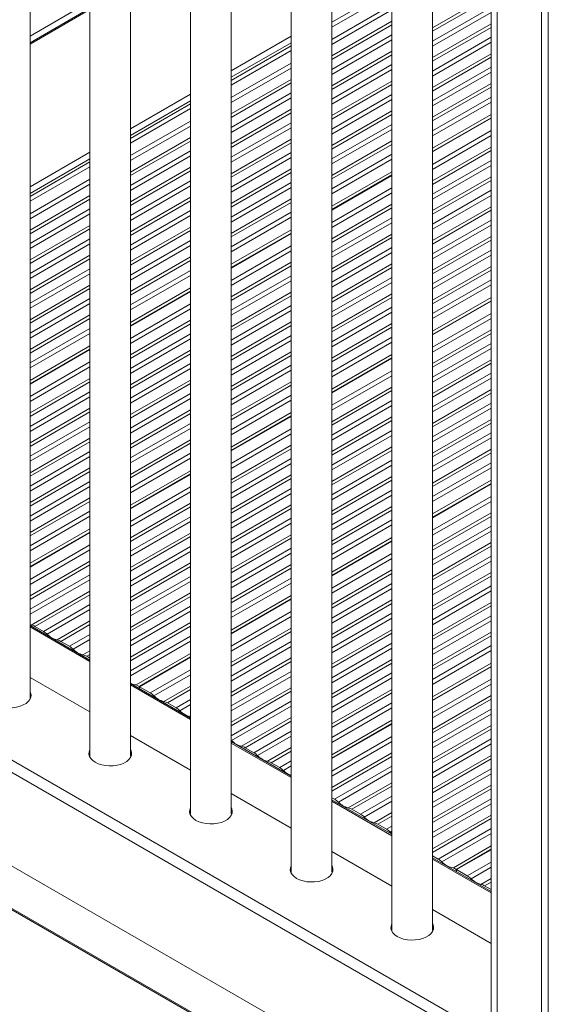
# Model space of a CAD drawing. Units: millimetres. Extents: x -8725 to 18424, y -8953 to 1990.
# Drawn here: x 7357 to 7617, y -7355 to -6871 of the extents above; entities that cross this region are included whole.
import ezdxf

# ---------------------------------------------------------------- set-up
doc = ezdxf.new("R2010")
doc.units = ezdxf.units.MM

msp = doc.modelspace()

# ---------------------------------------------------------------- linework, layer by layer
at = {"color": 7, "linetype": 'Continuous', "lineweight": 15}
for p, q in [((7588.63, -6117.29), (7588.63, -7605.82)), ((7613.48, -6128.68), (7613.48, -8295.86)), ((7616.76, -6130.57), (7616.76, -8293.97)), ((7361.88, -7204.44), (7361.88, -6562.46)), ((7391.38, -6579.49), (7391.38, -7233.02)), ((7411.38, -7233.02), (7411.38, -6591.04)), ((7440.87, -6608.07), (7440.87, -7261.59)), ((7460.87, -7261.59), (7460.87, -6619.61)), ((7490.37, -6636.64), (7490.37, -7290.17)), ((7510.37, -7290.17), (7510.37, -6648.19)), ((7539.87, -6665.22), (7539.87, -7318.74)), ((7559.87, -7318.74), (7559.87, -6676.76)), ((7510.37, -6871.82), (7539.87, -6854.79)), ((7510.37, -6874.19), (7539.87, -6857.16)), ((7391.38, -6864.85), (7361.88, -6881.88)), ((7460.87, -6900.39), (7490.37, -6883.37)), ((7460.87, -6902.76), (7490.37, -6885.73)), ((7411.38, -6928.97), (7440.87, -6911.94)), ((7411.38, -6931.34), (7440.87, -6914.31)), ((7588.63, -6917.18), (7559.87, -6933.78)), ((7559.87, -6935.42), (7588.63, -6918.81)), ((7559.87, -6935.62), (7588.63, -6919.02)), ((7361.88, -6957.54), (7391.38, -6940.51)), ((7361.88, -6959.91), (7391.38, -6942.88)), ((7539.87, -6945.33), (7510.37, -6962.36)), ((7510.37, -6963.99), (7539.87, -6946.96)), ((7510.37, -6964.2), (7539.87, -6947.17)), ((7490.37, -6973.9), (7460.87, -6990.93)), ((7460.87, -6992.57), (7490.37, -6975.54)), ((7460.87, -6992.77), (7490.37, -6975.74)), ((7440.87, -7002.48), (7411.38, -7019.51)), ((7411.38, -7021.14), (7440.87, -7004.11)), ((7411.38, -7021.34), (7440.87, -7004.32)), ((7588.63, -7007.19), (7559.87, -7023.79)), ((7559.87, -7025.43), (7588.63, -7008.82)), ((7559.87, -7025.63), (7588.63, -7009.03)), ((7391.38, -7031.05), (7361.88, -7048.08)), ((7361.88, -7049.71), (7391.38, -7032.69)), ((7361.88, -7049.92), (7391.38, -7032.89)), ((7539.87, -7035.34), (7510.37, -7052.37)), ((7510.37, -7054), (7539.87, -7036.97)), ((7510.37, -7054.2), (7539.87, -7037.18)), ((7490.37, -7063.91), (7460.87, -7080.94)), ((7460.87, -7082.57), (7490.37, -7065.55)), ((7460.87, -7082.78), (7490.37, -7065.75)), ((7440.87, -7092.49), (7411.38, -7109.52)), ((7411.38, -7111.15), (7440.87, -7094.12)), ((7411.38, -7111.35), (7440.87, -7094.32)), ((7582.92, -7367.77), (7116.23, -7098.36)), ((7588.63, -7097.2), (7559.87, -7113.8)), ((7559.87, -7115.44), (7588.63, -7098.83)), ((7559.87, -7115.64), (7588.63, -7099.03)), ((7580.27, -7372.35), (7113.58, -7102.94)), ((7391.38, -7121.06), (7361.88, -7138.09)), ((7361.88, -7139.72), (7391.38, -7122.69)), ((7361.88, -7139.93), (7391.38, -7122.9)), ((7539.87, -7125.35), (7510.37, -7142.38)), ((7510.37, -7144.01), (7539.87, -7126.98)), ((7510.37, -7144.21), (7539.87, -7127.19)), ((7580.27, -7418.29), (7113.58, -7148.88)), ((7490.37, -7153.92), (7460.87, -7170.95)), ((7460.87, -7172.58), (7490.37, -7155.56)), ((7460.87, -7172.79), (7490.37, -7155.76)), ((7113.44, -7169.67), (7585.79, -7442.35)), ((7113.86, -7170.59), (7586.2, -7443.27)), ((7391.38, -7185.75), (7361.88, -7168.72)), ((7368.52, -7171.59), (7364.3, -7169.16)), ((7381.24, -7178.94), (7377.03, -7176.51)), ((7391.38, -7184.79), (7389.76, -7183.86)), ((7440.87, -7182.5), (7414.14, -7197.93)), ((7415.55, -7198.75), (7440.87, -7184.13)), ((7415.73, -7198.85), (7440.87, -7184.33)), ((7588.63, -7187.21), (7559.87, -7203.81)), ((7559.87, -7205.44), (7588.63, -7188.84)), ((7559.87, -7205.65), (7588.63, -7189.04)), ((7391.38, -7211.27), (7361.88, -7194.24)), ((7440.87, -7214.32), (7411.38, -7197.29)), ((7415.55, -7198.75), (7414.14, -7197.93)), ((7415.55, -7199.7), (7415.55, -7198.75)), ((7415.73, -7198.85), (7415.73, -7199.81)), ((7421.02, -7201.9), (7415.73, -7198.85)), ((7433.75, -7209.25), (7429.53, -7206.82)), ((7539.87, -7215.36), (7510.37, -7232.39)), ((7510.37, -7234.02), (7539.87, -7216.99)), ((7510.37, -7234.22), (7539.87, -7217.19)), ((7440.87, -7239.84), (7411.38, -7222.81)), ((7461.03, -7225.35), (7460.87, -7225.2)), ((7490.37, -7242.9), (7460.87, -7225.87)), ((7471.93, -7231.29), (7467.72, -7228.86)), ((7484.66, -7238.64), (7480.44, -7236.21)), ((7490.37, -7268.42), (7460.87, -7251.39)), ((7511.7, -7254.25), (7510.37, -7253.48)), ((7539.87, -7271.47), (7510.37, -7254.44)), ((7524.43, -7261.6), (7520.22, -7259.17)), ((7537.16, -7268.95), (7532.95, -7266.52)), ((7588.63, -7277.22), (7570.06, -7287.94)), ((7571.47, -7288.76), (7588.63, -7278.85)), ((7539.87, -7296.99), (7510.37, -7279.96)), ((7562.62, -7283.64), (7559.87, -7282.06)), ((7588.63, -7299.62), (7559.87, -7283.02)), ((7571.65, -7288.86), (7588.63, -7279.05)), ((7571.47, -7288.76), (7570.06, -7287.94)), ((7571.47, -7289.71), (7571.47, -7288.76)), ((7571.65, -7288.86), (7571.65, -7289.81)), ((7576.94, -7291.91), (7571.65, -7288.86)), ((7588.63, -7298.66), (7585.45, -7296.83)), ((7588.63, -7325.14), (7559.87, -7308.54))]:
    msp.add_line(p, q, dxfattribs=at)
at = {"color": 8, "linetype": 'Continuous', "lineweight": 15}
for p, q in [((7591.56, -6118), (7591.56, -8283.21)), ((7361.88, -6878.67), (7391.38, -6861.64)), ((7559.87, -6874.48), (7588.63, -6857.88)), ((7588.63, -6859.64), (7559.87, -6876.24)), ((7391.38, -6865.53), (7361.88, -6882.55)), ((7510.37, -6880.29), (7539.87, -6863.26)), ((7539.87, -6865.73), (7510.37, -6882.75)), ((7559.87, -6881.11), (7588.63, -6864.5)), ((7588.63, -6866.97), (7559.87, -6883.57)), ((7510.37, -6888.36), (7539.87, -6871.33)), ((7539.87, -6873.1), (7510.37, -6890.12)), ((7559.87, -6889.18), (7588.63, -6872.57)), ((7588.63, -6874.34), (7559.87, -6890.94)), ((7490.37, -6878.59), (7460.87, -6895.62)), ((7510.37, -6894.99), (7539.87, -6877.96)), ((7539.87, -6880.42), (7510.37, -6897.45)), ((7559.87, -6895.8), (7588.63, -6879.2)), ((7490.37, -6881.85), (7460.87, -6898.88)), ((7510.37, -6903.06), (7539.87, -6886.03)), ((7588.63, -6881.66), (7559.87, -6898.27)), ((7539.87, -6887.79), (7510.37, -6904.82)), ((7559.87, -6903.87), (7588.63, -6887.27)), ((7588.63, -6889.03), (7559.87, -6905.64)), ((7460.87, -6908.87), (7490.37, -6891.84)), ((7490.37, -6894.3), (7460.87, -6911.33)), ((7510.37, -6909.68), (7539.87, -6892.65)), ((7539.87, -6895.12), (7510.37, -6912.15)), ((7559.87, -6910.5), (7588.63, -6893.89)), ((7460.87, -6916.94), (7490.37, -6899.91)), ((7510.37, -6917.75), (7539.87, -6900.73)), ((7588.63, -6896.36), (7559.87, -6912.96)), ((7490.37, -6901.67), (7460.87, -6918.7)), ((7539.87, -6902.49), (7510.37, -6919.51)), ((7559.87, -6918.57), (7588.63, -6901.97)), ((7588.63, -6903.73), (7559.87, -6920.33)), ((7440.87, -6907.16), (7411.38, -6924.19)), ((7440.87, -6910.43), (7411.38, -6927.46)), ((7460.87, -6923.56), (7490.37, -6906.53)), ((7490.37, -6909), (7460.87, -6926.02)), ((7510.37, -6924.38), (7539.87, -6907.35)), ((7539.87, -6909.81), (7510.37, -6926.84)), ((7559.87, -6925.2), (7588.63, -6908.59)), ((7460.87, -6931.63), (7490.37, -6914.6)), ((7510.37, -6932.45), (7539.87, -6915.42)), ((7588.63, -6911.05), (7559.87, -6927.66)), ((7490.37, -6916.36), (7460.87, -6933.39)), ((7539.87, -6917.18), (7510.37, -6934.21)), ((7411.38, -6937.44), (7440.87, -6920.41)), ((7440.87, -6922.87), (7411.38, -6939.9)), ((7460.87, -6938.26), (7490.37, -6921.23)), ((7490.37, -6923.69), (7460.87, -6940.72)), ((7510.37, -6939.07), (7539.87, -6922.05)), ((7539.87, -6924.51), (7510.37, -6941.54)), ((7559.87, -6941.73), (7588.63, -6925.12)), ((7411.38, -6945.51), (7440.87, -6928.48)), ((7460.87, -6946.33), (7490.37, -6929.3)), ((7588.63, -6927.58), (7559.87, -6944.19)), ((7440.87, -6930.24), (7411.38, -6947.27)), ((7490.37, -6931.06), (7460.87, -6948.09)), ((7510.37, -6947.14), (7539.87, -6930.12)), ((7539.87, -6931.88), (7510.37, -6948.9)), ((7559.87, -6949.8), (7588.63, -6933.19)), ((7391.38, -6935.74), (7361.88, -6952.77)), ((7391.38, -6939), (7361.88, -6956.03)), ((7411.38, -6952.14), (7440.87, -6935.11)), ((7440.87, -6937.57), (7411.38, -6954.6)), ((7460.87, -6952.95), (7490.37, -6935.92)), ((7490.37, -6938.39), (7460.87, -6955.42)), ((7510.37, -6953.77), (7539.87, -6936.74)), ((7539.87, -6939.2), (7510.37, -6956.23)), ((7588.63, -6934.95), (7559.87, -6951.56)), ((7411.38, -6960.21), (7440.87, -6943.18)), ((7460.87, -6961.02), (7490.37, -6943.99)), ((7559.87, -6956.42), (7588.63, -6939.82)), ((7588.63, -6942.28), (7559.87, -6958.88)), ((7361.88, -6966.02), (7391.38, -6948.99)), ((7440.87, -6944.94), (7411.38, -6961.97)), ((7490.37, -6945.76), (7460.87, -6962.78)), ((7559.87, -6964.49), (7588.63, -6947.89)), ((7391.38, -6951.45), (7361.88, -6968.48)), ((7411.38, -6966.83), (7440.87, -6949.8)), ((7440.87, -6952.27), (7411.38, -6969.29)), ((7460.87, -6967.65), (7490.37, -6950.62)), ((7490.37, -6953.08), (7460.87, -6970.11)), ((7510.37, -6970.3), (7539.87, -6953.27)), ((7588.63, -6949.65), (7559.87, -6966.25)), ((7361.88, -6974.09), (7391.38, -6957.06)), ((7391.38, -6958.82), (7361.88, -6975.85)), ((7411.38, -6974.9), (7440.87, -6957.87)), ((7460.87, -6975.72), (7490.37, -6958.69)), ((7539.87, -6955.74), (7510.37, -6972.76)), ((7559.87, -6971.12), (7588.63, -6954.51)), ((7588.63, -6956.98), (7559.87, -6973.58)), ((7361.88, -6980.71), (7391.38, -6963.68)), ((7440.87, -6959.63), (7411.38, -6976.66)), ((7490.37, -6960.45), (7460.87, -6977.48)), ((7510.37, -6978.37), (7539.87, -6961.34)), ((7539.87, -6963.1), (7510.37, -6980.13)), ((7559.87, -6979.19), (7588.63, -6962.58)), ((7391.38, -6966.14), (7361.88, -6983.17)), ((7411.38, -6981.53), (7440.87, -6964.5)), ((7440.87, -6966.96), (7411.38, -6983.99)), ((7460.87, -6982.34), (7490.37, -6965.32)), ((7490.37, -6967.78), (7460.87, -6984.81)), ((7510.37, -6985), (7539.87, -6967.97)), ((7588.63, -6964.34), (7559.87, -6980.95)), ((7361.88, -6988.78), (7391.38, -6971.75)), ((7391.38, -6973.51), (7361.88, -6990.54)), ((7411.38, -6989.6), (7440.87, -6972.57)), ((7539.87, -6970.43), (7510.37, -6987.46)), ((7559.87, -6985.81), (7588.63, -6969.21)), ((7588.63, -6971.67), (7559.87, -6988.28)), ((7361.88, -6995.41), (7391.38, -6978.38)), ((7440.87, -6974.33), (7411.38, -6991.36)), ((7510.37, -6993.07), (7539.87, -6976.04)), ((7539.87, -6977.8), (7510.37, -6994.83)), ((7559.87, -6993.88), (7588.63, -6977.28)), ((7391.38, -6980.84), (7361.88, -6997.87)), ((7411.38, -6996.22), (7440.87, -6979.19)), ((7440.87, -6981.66), (7411.38, -6998.68)), ((7460.87, -6998.88), (7490.37, -6981.85)), ((7510.37, -6999.69), (7539.87, -6982.66)), ((7588.63, -6979.04), (7559.87, -6995.64)), ((7361.88, -7003.48), (7391.38, -6986.45)), ((7391.38, -6988.21), (7361.88, -7005.24)), ((7411.38, -7004.29), (7440.87, -6987.26)), ((7490.37, -6984.31), (7460.87, -7001.34)), ((7539.87, -6985.13), (7510.37, -7002.15)), ((7559.87, -7000.51), (7588.63, -6983.9)), ((7588.63, -6986.37), (7559.87, -7002.97)), ((7440.87, -6989.02), (7411.38, -7006.05)), ((7460.87, -7006.95), (7490.37, -6989.92)), ((7490.37, -6991.68), (7460.87, -7008.71)), ((7510.37, -7007.76), (7539.87, -6990.73)), ((7539.87, -6992.49), (7510.37, -7009.52)), ((7559.87, -7008.58), (7588.63, -6991.97)), ((7361.88, -7010.1), (7391.38, -6993.07)), ((7391.38, -6995.54), (7361.88, -7012.56)), ((7411.38, -7010.92), (7440.87, -6993.89)), ((7440.87, -6996.35), (7411.38, -7013.38)), ((7460.87, -7013.57), (7490.37, -6996.54)), ((7510.37, -7014.39), (7539.87, -6997.36)), ((7588.63, -6993.73), (7559.87, -7010.34)), ((7361.88, -7018.17), (7391.38, -7001.14)), ((7490.37, -6999), (7460.87, -7016.03)), ((7539.87, -6999.82), (7510.37, -7016.85)), ((7559.87, -7015.2), (7588.63, -6998.6)), ((7588.63, -7001.06), (7559.87, -7017.67)), ((7391.38, -7002.9), (7361.88, -7019.93)), ((7460.87, -7021.64), (7490.37, -7004.61)), ((7490.37, -7006.37), (7460.87, -7023.4)), ((7510.37, -7022.46), (7539.87, -7005.43)), ((7539.87, -7007.19), (7510.37, -7024.22)), ((7361.88, -7024.8), (7391.38, -7007.77)), ((7391.38, -7010.23), (7361.88, -7027.26)), ((7411.38, -7027.45), (7440.87, -7010.42)), ((7460.87, -7028.27), (7490.37, -7011.24)), ((7510.37, -7029.08), (7539.87, -7012.05)), ((7361.88, -7032.87), (7391.38, -7015.84)), ((7440.87, -7012.88), (7411.38, -7029.91)), ((7490.37, -7013.7), (7460.87, -7030.73)), ((7539.87, -7014.52), (7510.37, -7031.55)), ((7559.87, -7031.74), (7588.63, -7015.13)), ((7391.38, -7017.6), (7361.88, -7034.63)), ((7411.38, -7035.52), (7440.87, -7018.49)), ((7440.87, -7020.25), (7411.38, -7037.28)), ((7460.87, -7036.34), (7490.37, -7019.31)), ((7490.37, -7021.07), (7460.87, -7038.1)), ((7510.37, -7037.15), (7539.87, -7020.12)), ((7539.87, -7021.89), (7510.37, -7038.91)), ((7588.63, -7017.59), (7559.87, -7034.2)), ((7361.88, -7039.49), (7391.38, -7022.46)), ((7391.38, -7024.93), (7361.88, -7041.95)), ((7411.38, -7042.15), (7440.87, -7025.12)), ((7460.87, -7042.96), (7490.37, -7025.93)), ((7510.37, -7043.78), (7539.87, -7026.75)), ((7559.87, -7039.81), (7588.63, -7023.2)), ((7588.63, -7024.96), (7559.87, -7041.57)), ((7440.87, -7027.58), (7411.38, -7044.61)), ((7490.37, -7028.4), (7460.87, -7045.42)), ((7539.87, -7029.21), (7510.37, -7046.24)), ((7559.87, -7046.43), (7588.63, -7029.83)), ((7411.38, -7050.22), (7440.87, -7033.19)), ((7440.87, -7034.95), (7411.38, -7051.98)), ((7460.87, -7051.03), (7490.37, -7034)), ((7490.37, -7035.76), (7460.87, -7052.79)), ((7588.63, -7032.29), (7559.87, -7048.89)), ((7361.88, -7056.02), (7391.38, -7039)), ((7391.38, -7041.46), (7361.88, -7058.49)), ((7411.38, -7056.84), (7440.87, -7039.81)), ((7460.87, -7057.66), (7490.37, -7040.63)), ((7559.87, -7054.5), (7588.63, -7037.9)), ((7588.63, -7039.66), (7559.87, -7056.26)), ((7440.87, -7042.27), (7411.38, -7059.3)), ((7490.37, -7043.09), (7460.87, -7060.12)), ((7510.37, -7060.31), (7539.87, -7043.28)), ((7539.87, -7045.74), (7510.37, -7062.77)), ((7559.87, -7061.13), (7588.63, -7044.52)), ((7361.88, -7064.09), (7391.38, -7047.07)), ((7391.38, -7048.83), (7361.88, -7065.86)), ((7411.38, -7064.91), (7440.87, -7047.88)), ((7440.87, -7049.64), (7411.38, -7066.67)), ((7460.87, -7065.73), (7490.37, -7048.7)), ((7490.37, -7050.46), (7460.87, -7067.49)), ((7588.63, -7046.98), (7559.87, -7063.59)), ((7361.88, -7070.72), (7391.38, -7053.69)), ((7411.38, -7071.54), (7440.87, -7054.51)), ((7460.87, -7072.35), (7490.37, -7055.32)), ((7510.37, -7068.38), (7539.87, -7051.35)), ((7539.87, -7053.11), (7510.37, -7070.14)), ((7559.87, -7069.2), (7588.63, -7052.59)), ((7588.63, -7054.35), (7559.87, -7070.96)), ((7391.38, -7056.15), (7361.88, -7073.18)), ((7440.87, -7056.97), (7411.38, -7074)), ((7490.37, -7057.79), (7460.87, -7074.81)), ((7510.37, -7075.01), (7539.87, -7057.98)), ((7539.87, -7060.44), (7510.37, -7077.47)), ((7559.87, -7075.82), (7588.63, -7059.22)), ((7361.88, -7078.79), (7391.38, -7061.76)), ((7391.38, -7063.52), (7361.88, -7080.55)), ((7411.38, -7079.61), (7440.87, -7062.58)), ((7440.87, -7064.34), (7411.38, -7081.37)), ((7588.63, -7061.68), (7559.87, -7078.28)), ((7361.88, -7085.42), (7391.38, -7068.39)), ((7411.38, -7086.23), (7440.87, -7069.2)), ((7510.37, -7083.08), (7539.87, -7066.05)), ((7539.87, -7067.81), (7510.37, -7084.84)), ((7559.87, -7083.89), (7588.63, -7067.29)), ((7588.63, -7069.05), (7559.87, -7085.65)), ((7391.38, -7070.85), (7361.88, -7087.88)), ((7440.87, -7071.67), (7411.38, -7088.69)), ((7460.87, -7088.88), (7490.37, -7071.86)), ((7490.37, -7074.32), (7460.87, -7091.35)), ((7510.37, -7089.7), (7539.87, -7072.67)), ((7539.87, -7075.13), (7510.37, -7092.16)), ((7559.87, -7090.52), (7588.63, -7073.91)), ((7361.88, -7093.49), (7391.38, -7076.46)), ((7391.38, -7078.22), (7361.88, -7095.25)), ((7411.38, -7094.3), (7440.87, -7077.27)), ((7440.87, -7079.03), (7411.38, -7096.06)), ((7460.87, -7096.96), (7490.37, -7079.93)), ((7588.63, -7076.37), (7559.87, -7092.98)), ((7361.88, -7100.11), (7391.38, -7083.08)), ((7411.38, -7100.93), (7440.87, -7083.9)), ((7490.37, -7081.69), (7460.87, -7098.72)), ((7510.37, -7097.77), (7539.87, -7080.74)), ((7539.87, -7082.5), (7510.37, -7099.53)), ((7559.87, -7098.59), (7588.63, -7081.98)), ((7588.63, -7083.74), (7559.87, -7100.35)), ((7391.38, -7085.54), (7361.88, -7102.57)), ((7440.87, -7086.36), (7411.38, -7103.39)), ((7460.87, -7103.58), (7490.37, -7086.55)), ((7490.37, -7089.01), (7460.87, -7106.04)), ((7510.37, -7104.4), (7539.87, -7087.37)), ((7539.87, -7089.83), (7510.37, -7106.86)), ((7559.87, -7105.21), (7588.63, -7088.61)), ((7361.88, -7108.18), (7391.38, -7091.15)), ((7391.38, -7092.91), (7361.88, -7109.94)), ((7460.87, -7111.65), (7490.37, -7094.62)), ((7588.63, -7091.07), (7559.87, -7107.68)), ((7361.88, -7114.81), (7391.38, -7097.78)), ((7490.37, -7096.38), (7460.87, -7113.41)), ((7510.37, -7112.47), (7539.87, -7095.44)), ((7539.87, -7097.2), (7510.37, -7114.23)), ((7391.38, -7100.24), (7361.88, -7117.27)), ((7411.38, -7117.46), (7440.87, -7100.43)), ((7440.87, -7102.89), (7411.38, -7119.92)), ((7460.87, -7118.28), (7490.37, -7101.25)), ((7490.37, -7103.71), (7460.87, -7120.74)), ((7510.37, -7119.09), (7539.87, -7102.06)), ((7361.88, -7122.88), (7391.38, -7105.85)), ((7391.38, -7107.61), (7361.88, -7124.64)), ((7411.38, -7125.53), (7440.87, -7108.5)), ((7460.87, -7126.35), (7490.37, -7109.32)), ((7539.87, -7104.53), (7510.37, -7121.55)), ((7559.87, -7121.75), (7588.63, -7105.14)), ((7588.63, -7107.6), (7559.87, -7124.21)), ((7361.88, -7129.5), (7391.38, -7112.47)), ((7440.87, -7110.26), (7411.38, -7127.29)), ((7490.37, -7111.08), (7460.87, -7128.11)), ((7510.37, -7127.16), (7539.87, -7110.13)), ((7539.87, -7111.89), (7510.37, -7128.92)), ((7559.87, -7129.82), (7588.63, -7113.21)), ((7391.38, -7114.93), (7361.88, -7131.96)), ((7411.38, -7132.15), (7440.87, -7115.13)), ((7440.87, -7117.59), (7411.38, -7134.62)), ((7460.87, -7132.97), (7490.37, -7115.94)), ((7490.37, -7118.4), (7460.87, -7135.43)), ((7510.37, -7133.79), (7539.87, -7116.76)), ((7588.63, -7114.97), (7559.87, -7131.58)), ((7411.38, -7140.22), (7440.87, -7123.2)), ((7539.87, -7119.22), (7510.37, -7136.25)), ((7559.87, -7136.44), (7588.63, -7119.84)), ((7588.63, -7122.3), (7559.87, -7138.9)), ((7440.87, -7124.96), (7411.38, -7141.99)), ((7460.87, -7141.04), (7490.37, -7124.01)), ((7490.37, -7125.77), (7460.87, -7142.8)), ((7559.87, -7144.51), (7588.63, -7127.91)), ((7361.88, -7146.03), (7391.38, -7129)), ((7391.38, -7131.47), (7361.88, -7148.5)), ((7411.38, -7146.85), (7440.87, -7129.82)), ((7440.87, -7132.28), (7411.38, -7149.31)), ((7460.87, -7147.67), (7490.37, -7130.64)), ((7490.37, -7133.1), (7460.87, -7150.13)), ((7510.37, -7150.32), (7539.87, -7133.29)), ((7588.63, -7129.67), (7559.87, -7146.27)), ((7361.88, -7154.1), (7391.38, -7137.08)), ((7411.38, -7154.92), (7440.87, -7137.89)), ((7539.87, -7135.75), (7510.37, -7152.78)), ((7559.87, -7151.14), (7588.63, -7134.53)), ((7588.63, -7136.99), (7559.87, -7153.6)), ((7391.38, -7138.84), (7361.88, -7155.86)), ((7440.87, -7139.65), (7411.38, -7156.68)), ((7460.87, -7155.74), (7490.37, -7138.71)), ((7490.37, -7140.47), (7460.87, -7157.5)), ((7510.37, -7158.39), (7539.87, -7141.36)), ((7539.87, -7143.12), (7510.37, -7160.15)), ((7559.87, -7159.21), (7588.63, -7142.6)), ((7361.88, -7160.73), (7391.38, -7143.7)), ((7391.38, -7146.16), (7361.88, -7163.19)), ((7411.38, -7161.55), (7440.87, -7144.52)), ((7440.87, -7146.98), (7411.38, -7164.01)), ((7460.87, -7162.36), (7490.37, -7145.33)), ((7490.37, -7147.8), (7460.87, -7164.82)), ((7510.37, -7165.01), (7539.87, -7147.99)), ((7588.63, -7144.36), (7559.87, -7160.97)), ((7362.47, -7168.46), (7391.38, -7151.77)), ((7411.38, -7169.62), (7440.87, -7152.59)), ((7539.87, -7150.45), (7510.37, -7167.48)), ((7559.87, -7165.83), (7588.63, -7149.23)), ((7588.63, -7151.69), (7559.87, -7168.29)), ((7391.38, -7153.53), (7364.3, -7169.16)), ((7440.87, -7154.35), (7411.38, -7171.38)), ((7510.37, -7173.09), (7539.87, -7156.06)), ((7539.87, -7157.82), (7510.37, -7174.85)), ((7559.87, -7173.9), (7588.63, -7157.3)), ((7368.52, -7171.59), (7391.38, -7158.4)), ((7391.38, -7160.86), (7370.34, -7173)), ((7411.38, -7176.24), (7440.87, -7159.21)), ((7440.87, -7161.67), (7411.38, -7178.7)), ((7460.87, -7178.89), (7490.37, -7161.87)), ((7588.63, -7159.06), (7559.87, -7175.66)), ((7375.2, -7175.8), (7391.38, -7166.47)), ((7411.38, -7184.31), (7440.87, -7167.28)), ((7490.37, -7164.33), (7460.87, -7181.36)), ((7510.37, -7179.71), (7539.87, -7162.68)), ((7539.87, -7165.14), (7510.37, -7182.17)), ((7559.87, -7180.53), (7588.63, -7163.92)), ((7588.63, -7166.38), (7559.87, -7182.99)), ((7361.88, -7169.39), (7391.38, -7186.42)), ((7391.38, -7168.23), (7377.03, -7176.51)), ((7440.87, -7169.04), (7411.38, -7186.07)), ((7460.87, -7186.96), (7490.37, -7169.94)), ((7490.37, -7171.7), (7460.87, -7188.72)), ((7510.37, -7187.78), (7539.87, -7170.75)), ((7559.87, -7188.6), (7588.63, -7171.99)), ((7381.24, -7178.94), (7391.38, -7173.09)), ((7391.38, -7175.55), (7383.07, -7180.35)), ((7411.38, -7190.94), (7440.87, -7173.91)), ((7440.87, -7176.37), (7411.38, -7193.4)), ((7460.87, -7193.59), (7490.37, -7176.56)), ((7539.87, -7172.51), (7510.37, -7189.54)), ((7588.63, -7173.75), (7559.87, -7190.36)), ((7387.93, -7183.15), (7391.38, -7181.16)), ((7490.37, -7179.02), (7460.87, -7196.05)), ((7510.37, -7194.41), (7539.87, -7177.38)), ((7539.87, -7179.84), (7510.37, -7196.87)), ((7559.87, -7195.22), (7588.63, -7178.62)), ((7588.63, -7181.08), (7559.87, -7197.68)), ((7391.38, -7182.92), (7389.76, -7183.86)), ((7460.87, -7201.66), (7490.37, -7184.63)), ((7490.37, -7186.39), (7460.87, -7203.42)), ((7510.37, -7202.48), (7539.87, -7185.45)), ((7421.02, -7201.9), (7440.87, -7190.44)), ((7460.87, -7208.28), (7490.37, -7191.26)), ((7539.87, -7187.21), (7510.37, -7204.24)), ((7440.87, -7192.9), (7422.85, -7203.31)), ((7490.37, -7193.72), (7460.87, -7210.75)), ((7510.37, -7209.1), (7539.87, -7192.07)), ((7539.87, -7194.53), (7510.37, -7211.56)), ((7559.87, -7211.75), (7588.63, -7195.15)), ((7411.38, -7197.97), (7440.87, -7215)), ((7427.7, -7206.11), (7440.87, -7198.51)), ((7440.87, -7200.27), (7429.53, -7206.82)), ((7460.87, -7216.35), (7490.37, -7199.33)), ((7490.37, -7201.09), (7460.87, -7218.12)), ((7510.37, -7217.17), (7539.87, -7200.14)), ((7588.63, -7197.61), (7559.87, -7214.22)), ((7433.75, -7209.25), (7440.87, -7205.14)), ((7460.87, -7222.98), (7490.37, -7205.95)), ((7539.87, -7201.9), (7510.37, -7218.93)), ((7559.87, -7219.82), (7588.63, -7203.22)), ((7588.63, -7204.98), (7559.87, -7221.59)), ((7440.87, -7207.6), (7435.57, -7210.66)), ((7490.37, -7208.41), (7461.03, -7225.35)), ((7510.37, -7223.8), (7539.87, -7206.77)), ((7539.87, -7209.23), (7510.37, -7226.26)), ((7559.87, -7226.45), (7588.63, -7209.84)), ((7440.43, -7213.46), (7440.87, -7213.21)), ((7465.89, -7228.16), (7490.37, -7214.02)), ((7490.37, -7215.78), (7467.72, -7228.86)), ((7588.63, -7212.31), (7559.87, -7228.91)), ((7471.93, -7231.29), (7490.37, -7220.65)), ((7559.87, -7234.52), (7588.63, -7217.92)), ((7588.63, -7219.68), (7559.87, -7236.28)), ((7490.37, -7223.11), (7473.76, -7232.7)), ((7510.37, -7240.33), (7539.87, -7223.3)), ((7559.87, -7241.15), (7588.63, -7224.54)), ((7460.87, -7226.54), (7490.37, -7243.57)), ((7478.62, -7235.5), (7490.37, -7228.72)), ((7490.37, -7230.48), (7480.44, -7236.21)), ((7539.87, -7225.76), (7510.37, -7242.79)), ((7588.63, -7227), (7559.87, -7243.61)), ((7484.66, -7238.64), (7490.37, -7235.34)), ((7510.37, -7248.4), (7539.87, -7231.37)), ((7539.87, -7233.13), (7510.37, -7250.16)), ((7559.87, -7249.22), (7588.63, -7232.61)), ((7588.63, -7234.37), (7559.87, -7250.98)), ((7490.37, -7237.8), (7486.49, -7240.05)), ((7511.7, -7254.25), (7539.87, -7238)), ((7559.87, -7255.84), (7588.63, -7239.24)), ((7539.87, -7240.46), (7513.53, -7255.66)), ((7588.63, -7241.7), (7559.87, -7258.3)), ((7518.39, -7258.46), (7539.87, -7246.07)), ((7539.87, -7247.83), (7520.22, -7259.17)), ((7559.87, -7263.91), (7588.63, -7247.31)), ((7588.63, -7249.07), (7559.87, -7265.67)), ((7524.43, -7261.6), (7539.87, -7252.69)), ((7559.87, -7270.54), (7588.63, -7253.93)), ((7510.37, -7255.12), (7539.87, -7272.15)), ((7539.87, -7255.15), (7526.26, -7263.01)), ((7588.63, -7256.39), (7559.87, -7273)), ((7531.12, -7265.81), (7539.87, -7260.76)), ((7539.87, -7262.52), (7532.95, -7266.52)), ((7559.87, -7278.61), (7588.63, -7262)), ((7588.63, -7263.76), (7559.87, -7280.37)), ((7537.16, -7268.95), (7539.87, -7267.39)), ((7562.62, -7283.64), (7588.63, -7268.63)), ((7539.87, -7269.85), (7538.99, -7270.36)), ((7588.63, -7271.09), (7564.45, -7285.05)), ((7559.87, -7283.69), (7588.63, -7300.3)), ((7576.94, -7291.91), (7588.63, -7285.16)), ((7588.63, -7287.62), (7578.76, -7293.32)), ((7583.62, -7296.12), (7588.63, -7293.23)), ((7588.63, -7294.99), (7585.45, -7296.83))]:
    msp.add_line(p, q, dxfattribs=at)
at = {"color": 7, "linetype": 'Continuous', "lineweight": 15, "flags": 128}
for points in [[(7361.88, -7168.32), (7361.88, -7168.32), (7362.47, -7168.46)], [(7344.45, -7207.45), (7345.94, -7208.16), (7347.64, -7208.71), (7349.47, -7209.06), (7351.39, -7209.22), (7353.33, -7209.16), (7355.22, -7208.91), (7356.99, -7208.46), (7358.59, -7207.82), (7359.96, -7207.03), (7361.05, -7206.11), (7361.83, -7205.09), (7362.28, -7204), (7362.37, -7202.88), (7362.1, -7201.77), (7361.88, -7201.31)], [(7440.87, -7213.56), (7440.65, -7213.51), (7440.43, -7213.46)], [(7391.38, -7229.89), (7390.98, -7230.9), (7390.89, -7232.02), (7391.16, -7233.12), (7391.77, -7234.18), (7392.71, -7235.16), (7393.95, -7236.02)], [(7393.95, -7236.02), (7395.44, -7236.74), (7397.14, -7237.28), (7398.97, -7237.64), (7400.89, -7237.79), (7402.83, -7237.74), (7404.71, -7237.48), (7406.49, -7237.03), (7408.08, -7236.4), (7409.45, -7235.61), (7410.55, -7234.68), (7411.33, -7233.66), (7411.78, -7232.57), (7411.87, -7231.46), (7411.6, -7230.35), (7411.38, -7229.89)], [(7440.87, -7258.46), (7440.47, -7259.47), (7440.39, -7260.59), (7440.65, -7261.7), (7441.27, -7262.76), (7442.21, -7263.74), (7443.45, -7264.6)], [(7443.45, -7264.6), (7444.94, -7265.31), (7446.63, -7265.85), (7448.47, -7266.21), (7450.39, -7266.36), (7452.32, -7266.31), (7454.21, -7266.06), (7455.98, -7265.61), (7457.58, -7264.97), (7458.95, -7264.18), (7460.05, -7263.26), (7460.83, -7262.24), (7461.27, -7261.15), (7461.36, -7260.03), (7461.09, -7258.92), (7460.87, -7258.46)], [(7538.99, -7270.36), (7539.58, -7270.9), (7539.87, -7271.14)], [(7490.37, -7287.04), (7489.97, -7288.05), (7489.88, -7289.16), (7490.15, -7290.27), (7490.77, -7291.33), (7491.71, -7292.31), (7492.95, -7293.17)], [(7492.95, -7293.17), (7494.44, -7293.88), (7496.13, -7294.43), (7497.97, -7294.78), (7499.89, -7294.94), (7501.82, -7294.89), (7503.71, -7294.63), (7505.48, -7294.18), (7507.08, -7293.55), (7508.45, -7292.76), (7509.54, -7291.83), (7510.33, -7290.81), (7510.77, -7289.72), (7510.86, -7288.6), (7510.59, -7287.5), (7510.37, -7287.04)], [(7539.87, -7315.61), (7539.47, -7316.62), (7539.38, -7317.74), (7539.65, -7318.85), (7540.26, -7319.91), (7541.21, -7320.88), (7542.44, -7321.74)], [(7542.44, -7321.74), (7543.93, -7322.46), (7545.63, -7323), (7547.46, -7323.36), (7549.38, -7323.51), (7551.32, -7323.46), (7553.21, -7323.21), (7554.98, -7322.75), (7556.58, -7322.12), (7557.95, -7321.33), (7559.04, -7320.41), (7559.82, -7319.38), (7560.27, -7318.3), (7560.36, -7317.18), (7560.09, -7316.07), (7559.87, -7315.61)]]:
    msp.add_lwpolyline(points, dxfattribs=at)
at = {"color": 7, "linetype": 'Continuous', "lineweight": 15}
for centre, radius, start, end in [((7361.34, -7174.13), 5.78, 59.1612, 78.6753), ((7363.74, -7179.69), 9.4, 45.389, 59.4851), ((7377.51, -7166.19), 9.88, 223.5213, 256.4841), ((7374.07, -7181.47), 5.78, 59.1612, 78.6753), ((7376.47, -7187.04), 9.4, 45.389, 59.4851), ((7390.24, -7173.54), 9.88, 223.5213, 256.4841), ((7386.79, -7188.82), 5.78, 59.1612, 78.6753), ((7414.56, -7191.26), 6.69, 241.5982, 266.4156), ((7416.25, -7210), 9.4, 45.389, 59.4851), ((7430.01, -7196.5), 9.88, 223.5212, 256.4842), ((7426.57, -7211.78), 5.78, 59.1612, 78.6753), ((7428.97, -7217.35), 9.4, 45.389, 59.4851), ((7442.74, -7203.85), 9.88, 223.5212, 256.4842), ((7468.2, -7218.54), 9.88, 223.5206, 256.4848), ((7464.75, -7233.83), 5.78, 59.1628, 78.6737), ((7467.16, -7239.39), 9.4, 45.3909, 59.4832), ((7480.93, -7225.89), 9.88, 223.5211, 256.4842), ((7477.48, -7241.17), 5.78, 59.1628, 78.6737), ((7479.88, -7246.74), 9.4, 45.3901, 59.484), ((7494.21, -7232.49), 10.8, 224.3676, 249.1938), ((7506.93, -7262.35), 9.4, 45.3901, 59.484), ((7520.7, -7248.85), 9.88, 223.521, 256.4844), ((7517.25, -7264.14), 5.78, 59.1641, 78.6725), ((7519.66, -7269.7), 9.4, 45.3909, 59.4832), ((7533.43, -7256.2), 9.88, 223.5211, 256.4842), ((7529.98, -7271.48), 5.78, 59.1628, 78.6737), ((7532.39, -7277.05), 9.4, 45.3901, 59.484), ((7557.84, -7291.74), 9.4, 45.3901, 59.484), ((7571.15, -7278.92), 9.08, 222.4325, 263.0905), ((7572.16, -7300.01), 9.4, 45.3901, 59.484), ((7585.93, -7286.51), 9.88, 223.5206, 256.4848), ((7582.49, -7301.79), 5.78, 59.1628, 78.6737)]:
    msp.add_arc(centre, radius, start, end, dxfattribs=at)

doc.saveas('drawing.dxf')
